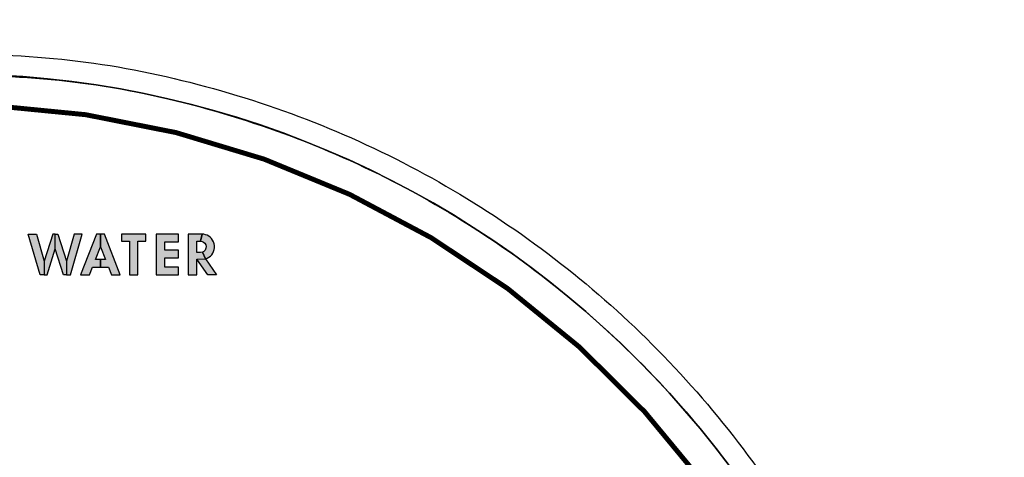
# Model space of a CAD drawing. Units: inches. Extents: x 53 to 100.6, y 3 to 34.1.
# Drawn here: x 61.7 to 63.7, y 15.6 to 16.4 of the extents above; entities that cross this region are included whole.
import ezdxf

# ---------------------------------------------------------------- set-up
doc = ezdxf.new("R2010")
doc.units = ezdxf.units.IN
doc.header["$MEASUREMENT"] = 0
doc.layers.add('TEXT', color=7, linetype='Continuous')

msp = doc.modelspace()

# ---------------------------------------------------------------- hatches: boundary and pattern name
at = {"layer": 'TEXT', "linetype": 'Continuous'}
h = msp.add_hatch(color=256, dxfattribs=at)
h.paths.add_polyline_path([(61.7634, 16.0033), (61.7798, 16.0033), (61.7955, 15.9493), (61.7955, 15.9213), (61.7873, 15.9213)])
h.paths.add_polyline_path([(61.8178, 16.0033), (61.8126, 16.0033), (61.7955, 15.9493), (61.7955, 15.9213), (61.8013, 15.9213), (61.8178, 15.9737)])
h.paths.add_polyline_path([(61.8231, 16.0033), (61.8402, 15.9493), (61.8402, 15.9213), (61.8344, 15.9213), (61.8178, 15.9737), (61.8178, 16.0033)])
h.paths.add_polyline_path([(61.8559, 16.0033), (61.8402, 15.9493), (61.8402, 15.9213), (61.8484, 15.9213), (61.8723, 16.0033)])
h = msp.add_hatch(color=256, dxfattribs=at)
h.paths.add_polyline_path([(61.8689, 15.9213), (61.8869, 15.9213), (61.893, 15.937), (61.909, 15.937), (61.909, 15.9521), (61.8988, 15.9521), (61.909, 15.9782), (61.909, 16.0033), (61.9008, 16.0033)])
h.paths.add_polyline_path([(61.9172, 16.0033), (61.909, 16.0033), (61.909, 15.9782), (61.9192, 15.9521), (61.909, 15.9521), (61.909, 15.937), (61.9251, 15.937), (61.9312, 15.9213), (61.9492, 15.9213)])
for points in [[(61.9515, 16.0033), (61.9515, 15.9894), (61.9676, 15.9894), (61.9676, 15.9213), (61.9843, 15.9213), (61.9843, 15.9894), (62.0004, 15.9894), (62.0004, 16.0033)], [(62.0215, 15.9213), (62.0669, 15.9213), (62.0669, 15.937), (62.039, 15.937), (62.039, 15.9559), (62.0669, 15.9559), (62.0669, 15.9712), (62.039, 15.9712), (62.039, 15.9883), (62.0669, 15.9883), (62.0669, 16.0033), (62.0215, 16.0033)]]:
    msp.add_hatch(color=256, dxfattribs=at).paths.add_polyline_path(points)
h = msp.add_hatch(color=256, dxfattribs=at)
h.paths.add_polyline_path([(62.0865, 15.9213), (62.104, 15.9213), (62.104, 15.9528), (62.1211, 15.9537), (62.1149, 15.9673), (62.1111, 15.9667), (62.104, 15.9667), (62.104, 15.9894), (62.1111, 15.9894), (62.1143, 16.0033), (62.0865, 16.0033)])
h.paths.add_polyline_path([(62.1111, 15.9894), (62.1143, 15.9889), (62.1174, 15.9876), (62.12, 15.9851), (62.1219, 15.9818), (62.1225, 15.9784), (62.1221, 15.9749), (62.1204, 15.9713), (62.1179, 15.9688), (62.1149, 15.9673), (62.1211, 15.9537), (62.1247, 15.955), (62.1281, 15.9568), (62.1311, 15.9592), (62.1337, 15.9619), (62.136, 15.9651), (62.1376, 15.9686), (62.1389, 15.9723), (62.1395, 15.9762), (62.1394, 15.9804), (62.1388, 15.9842), (62.1376, 15.988), (62.1356, 15.9916), (62.1336, 15.9944), (62.1309, 15.9972), (62.1277, 15.9996), (62.1245, 16.0013), (62.1212, 16.0024), (62.1176, 16.0032), (62.1143, 16.0033)])
h.paths.add_polyline_path([(62.104, 15.9528), (62.1211, 15.9537), (62.1434, 15.9213), (62.1256, 15.9213)])

# ---------------------------------------------------------------- linework, layer by layer
at = {"layer": 'TEXT', "linetype": 'Continuous', "const_width": 0.01}
msp.add_lwpolyline([(63.4018, 13.7338, 1.40556), (59.8, 13.7338, 1.40556)], format="xyb", dxfattribs=at)
at = {"layer": 'TEXT', "linetype": 'Continuous'}
for points in [[(61.7634, 16.0033), (61.7798, 16.0033), (61.7955, 15.9493), (61.7955, 15.9213), (61.7873, 15.9213), (61.7634, 16.0033)], [(61.8178, 16.0033), (61.8126, 16.0033), (61.7955, 15.9493), (61.7955, 15.9213), (61.8013, 15.9213), (61.8178, 15.9737), (61.8178, 16.0033)], [(61.8231, 16.0033), (61.8402, 15.9493), (61.8402, 15.9213), (61.8344, 15.9213), (61.8178, 15.9737), (61.8178, 16.0033), (61.8231, 16.0033)], [(61.8559, 16.0033), (61.8402, 15.9493), (61.8402, 15.9213), (61.8484, 15.9213), (61.8723, 16.0033), (61.8559, 16.0033)], [(61.8689, 15.9213), (61.8869, 15.9213), (61.893, 15.937), (61.909, 15.937), (61.909, 15.9521), (61.8988, 15.9521), (61.909, 15.9782), (61.909, 16.0033), (61.9008, 16.0033), (61.8689, 15.9213)], [(61.9172, 16.0033), (61.909, 16.0033), (61.909, 15.9782), (61.9192, 15.9521), (61.909, 15.9521), (61.909, 15.937), (61.9251, 15.937), (61.9312, 15.9213), (61.9492, 15.9213), (61.9172, 16.0033)], [(61.9515, 16.0033), (61.9515, 15.9894), (61.9676, 15.9894), (61.9676, 15.9213), (61.9843, 15.9213), (61.9843, 15.9894), (62.0004, 15.9894), (62.0004, 16.0033), (61.9515, 16.0033)], [(62.0215, 15.9213), (62.0669, 15.9213), (62.0669, 15.937), (62.039, 15.937), (62.039, 15.9559), (62.0669, 15.9559), (62.0669, 15.9712), (62.039, 15.9712), (62.039, 15.9883), (62.0669, 15.9883), (62.0669, 16.0033), (62.0215, 16.0033), (62.0215, 15.9213)], [(62.0865, 15.9213), (62.104, 15.9213), (62.104, 15.9528), (62.1211, 15.9537), (62.1149, 15.9673), (62.1111, 15.9667), (62.104, 15.9667), (62.104, 15.9894), (62.1111, 15.9894), (62.1143, 16.0033), (62.0865, 16.0033), (62.0865, 15.9213)], [(62.1111, 15.9894), (62.1143, 15.9889), (62.1174, 15.9876), (62.12, 15.9851), (62.1219, 15.9818), (62.1225, 15.9784), (62.1221, 15.9749), (62.1204, 15.9713), (62.1179, 15.9688), (62.1149, 15.9673), (62.1211, 15.9537), (62.1247, 15.955), (62.1281, 15.9568), (62.1311, 15.9592), (62.1337, 15.9619), (62.136, 15.9651), (62.1376, 15.9686), (62.1389, 15.9723), (62.1395, 15.9762), (62.1394, 15.9804), (62.1388, 15.9842), (62.1376, 15.988), (62.1356, 15.9916), (62.1336, 15.9944), (62.1309, 15.9972), (62.1277, 15.9996), (62.1245, 16.0013), (62.1212, 16.0024), (62.1176, 16.0032), (62.1143, 16.0033), (62.1111, 15.9894)], [(62.104, 15.9528), (62.1211, 15.9537), (62.1434, 15.9213), (62.1256, 15.9213), (62.104, 15.9528)]]:
    msp.add_lwpolyline(points, close=True, dxfattribs=at)
at = {"layer": 'TEXT', "color": 7, "linetype": 'Continuous', "lineweight": 25}
for radius in [3.1375, 1.9685]:
    msp.add_circle((61.6009, 14.3588), radius, dxfattribs=at)
msp.add_arc((61.6009, 14.3588), 3.122, 7.3684, 82.6316, dxfattribs=at)
at = {"layer": 'TEXT', "linetype": 'Continuous', "lineweight": 25}
msp.add_arc((61.6009, 14.3588), 1.9685, 270, 90, dxfattribs=at)
at = {"layer": 'TEXT', "color": 7, "linetype": 'Continuous', "lineweight": 25}
msp.add_open_spline([(64.4602, 15.6797), (64.4597, 15.6796), (64.4563, 15.6859), (64.4485, 15.7012), (64.4468, 15.7046), (64.4429, 15.7122), (64.4408, 15.7164), (64.434, 15.7299), (64.4287, 15.7402), (64.4169, 15.7633), (64.4103, 15.7761), (64.3992, 15.7971), (64.3953, 15.8044), (64.3873, 15.8195), (64.3831, 15.8273), (64.3615, 15.8671), (64.3417, 15.9023), (64.2969, 15.9784), (64.2725, 16.0181), (64.2328, 16.0794), (64.219, 16.1002), (64.1905, 16.142), (64.1759, 16.163), (64.131, 16.2256), (64.0997, 16.2673), (64.0506, 16.3293), (64.0339, 16.3499), (64.0002, 16.3903), (63.9832, 16.4102), (63.9318, 16.4691), (63.8968, 16.5072), (63.8433, 16.5627), (63.8253, 16.581), (63.789, 16.6169), (63.7706, 16.6346), (63.7159, 16.6862), (63.6794, 16.719), (63.6069, 16.7815), (63.5708, 16.8111), (63.5172, 16.8534), (63.4994, 16.8671), (63.4645, 16.8934), (63.4474, 16.906), (63.414, 16.9303), (63.3977, 16.9419), (63.3662, 16.9639), (63.3509, 16.9744), (63.3223, 16.9937), (63.309, 17.0025), (63.2908, 17.0145), (63.2851, 17.0182), (63.2744, 17.0253), (63.2694, 17.0285), (63.2558, 17.0373), (63.2488, 17.0419), (63.2417, 17.0466), (63.24, 17.0478), (63.2378, 17.0494), (63.2373, 17.0498), (63.2376, 17.0498)], degree=3, knots=[0, 0, 0, 0, 0.0625, 0.0625, 0.078125, 0.078125, 0.09375, 0.09375, 0.125, 0.125, 0.15625, 0.15625, 0.171875, 0.171875, 0.1875, 0.1875, 0.25, 0.25, 0.3125, 0.3125, 0.34375, 0.34375, 0.375, 0.375, 0.4375, 0.4375, 0.46875, 0.46875, 0.5, 0.5, 0.5625, 0.5625, 0.59375, 0.59375, 0.625, 0.625, 0.6875, 0.6875, 0.75, 0.75, 0.78125, 0.78125, 0.8125, 0.8125, 0.84375, 0.84375, 0.875, 0.875, 0.90625, 0.90625, 0.921875, 0.921875, 0.9375, 0.9375, 0.96875, 0.96875, 0.984375, 0.984375, 1, 1, 1, 1], dxfattribs=at)
at = {"layer": 'TEXT', "linetype": 'Continuous', "lineweight": 25}
for points in [[(61.6009, 16.3701), (61.6887, 16.3668), (61.8642, 16.3602), (62.123, 16.3068), (62.3728, 16.2225), (62.6094, 16.1056), (62.8288, 15.9591), (63.0272, 15.7851), (63.2012, 15.5867), (63.3477, 15.3674), (63.4645, 15.1307), (63.5488, 14.8809), (63.6022, 14.6221), (63.6089, 14.4466), (63.6122, 14.3588)], [(61.6009, 16.3273), (61.6868, 16.3241), (61.8586, 16.3176), (62.1118, 16.2653), (62.3564, 16.1828), (62.588, 16.0685), (62.8027, 15.925), (62.9968, 15.7548), (63.1671, 15.5606), (63.3105, 15.3459), (63.4249, 15.1143), (63.5074, 14.8698), (63.5597, 14.6165), (63.5662, 14.4447), (63.5694, 14.3588)]]:
    msp.add_open_spline(points, degree=3, knots=[0, 0, 0, 0, 0.083333, 0.166667, 0.25, 0.333333, 0.416667, 0.5, 0.583333, 0.666667, 0.75, 0.833333, 0.916667, 1, 1, 1, 1], dxfattribs=at)

doc.saveas('drawing.dxf')
